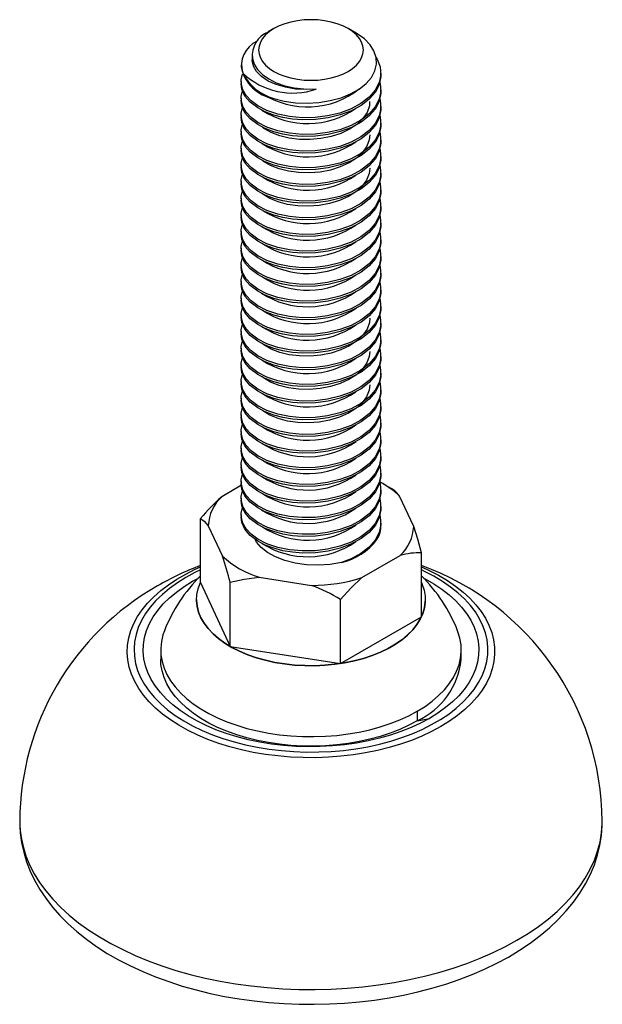
# Paper-space layout '_Изометрия' of a CAD drawing. Units: millimetres. Extents: x -25 to 25, y -13.2 to 71.2.
import ezdxf

# ---------------------------------------------------------------- set-up
doc = ezdxf.new("R2010")
doc.units = ezdxf.units.MM

psp = doc.layouts.new('_Изометрия')

# ---------------------------------------------------------------- linework, layer by layer
at = {"color": 7, "linetype": 'Continuous', "lineweight": 25}
for p, q in [((-3.182, 70.426), (-3.677, 70.141)), ((3.875, 70.026), (3.182, 70.426)), ((-5.053, 68.056), (-5.053, 67.76)), ((-6, 67.313), (-6, 67.135)), ((-6, 65.884), (-6, 65.706)), ((6, 66.42), (6, 66.599)), ((6, 64.991), (6, 65.17)), ((-6, 64.455), (-6, 64.277)), ((6, 63.562), (6, 63.741)), ((-6, 63.026), (-6, 62.848)), ((6, 62.133), (6, 62.312)), ((-6, 61.597), (-6, 61.419)), ((6, 60.704), (6, 60.883)), ((-6, 60.168), (-6, 59.99)), ((6, 59.275), (6, 59.454)), ((-6, 58.74), (-6, 58.561)), ((6, 57.846), (6, 58.025)), ((-6, 57.311), (-6, 57.132)), ((6, 56.417), (6, 56.596)), ((-6, 55.882), (-6, 55.703)), ((6, 54.989), (6, 55.167)), ((-6, 54.453), (-6, 54.274)), ((6, 53.56), (6, 53.738)), ((-6, 53.024), (-6, 52.845)), ((-6, 51.595), (-6, 51.416)), ((6, 52.131), (6, 52.309)), ((6, 50.702), (6, 50.88)), ((-6, 50.166), (-6, 49.987)), ((6, 49.273), (6, 49.451)), ((-6, 48.737), (-6, 48.558)), ((-6, 47.308), (-6, 47.129)), ((6, 47.844), (6, 48.022)), ((6, 46.415), (6, 46.593)), ((-6, 45.879), (-6, 45.7)), ((6, 44.986), (6, 45.165)), ((-6, 44.45), (-6, 44.271)), ((6, 43.557), (6, 43.736)), ((-6, 43.021), (-6, 42.842)), ((6, 42.128), (6, 42.307)), ((-6, 41.592), (-6, 41.414)), ((6, 40.699), (6, 40.878)), ((-6, 40.163), (-6, 39.985)), ((6, 39.27), (6, 39.449)), ((-6, 38.734), (-6, 38.556)), ((6, 37.841), (6, 38.02)), ((-6, 37.305), (-6, 37.127)), ((6, 36.412), (6, 36.591)), ((-6, 35.876), (-6, 35.698)), ((6, 34.983), (6, 35.162)), ((-6, 34.447), (-6, 34.269)), ((-6, 33.018), (-6, 32.84)), ((6, 33.554), (6, 33.733)), ((6, 32.125), (6, 32.304)), ((-5.968, 31.257), (-7.662, 30.279)), ((-6, 31.59), (-6, 31.411)), ((6.941, 30.952), (6.234, 31.36)), ((6, 30.696), (6, 30.875)), ((-6, 30.161), (-6, 29.982)), ((8.815, 27.73), (7.606, 30.335)), ((-6, 28.732), (-6, 28.553)), ((6, 29.267), (6, 29.446)), ((-9.481, 22.917), (-9.481, 28.412)), ((6, 27.839), (6, 28.017)), ((-8.815, 27.795), (-7.606, 25.19)), ((9.481, 19.984), (9.481, 25.479)), ((4.359, 23.339), (7.662, 25.246)), ((-9.481, 22.917), (-6.94, 17.444)), ((-6.94, 17.444), (-6.94, 22.939)), ((-4.456, 23.372), (0.056, 22.674)), ((-9.815, 21.451), (-9.815, 21.45)), ((2.54, 15.978), (2.54, 21.473)), ((9.815, 21.45), (9.815, 21.451)), ((2.54, 15.978), (9.481, 19.984)), ((-12.894, 17.147), (-12.894, 16.331)), ((-6.94, 17.444), (2.54, 15.978)), ((12.894, 16.331), (12.894, 17.147)), ((9.117, 11.884), (9.117, 11.068)), ((9.117, 11.068), (10.178, 11.272))]:
    psp.add_line(p, q, dxfattribs=at)
at = {"color": 7, "linetype": 'Continuous', "lineweight": 25, "flags": 128}
for points in [[(-3.182, 70.426), (-3.57, 70.171), (-3.897, 69.888), (-4.157, 69.584), (-4.347, 69.262), (-4.462, 68.929), (-4.5, 68.589), (-4.462, 68.25), (-4.347, 67.917), (-4.157, 67.595), (-3.897, 67.291), (-3.57, 67.008), (-3.182, 66.753), (-2.739, 66.528), (-2.25, 66.34), (-1.722, 66.189), (-1.165, 66.08), (-0.587, 66.014), (0, 65.992), (0.587, 66.014), (1.165, 66.08), (1.722, 66.189), (2.25, 66.34), (2.739, 66.528), (3.182, 66.753), (3.57, 67.008), (3.897, 67.291), (4.157, 67.595), (4.347, 67.917), (4.462, 68.25), (4.5, 68.589), (4.462, 68.929), (4.347, 69.262), (4.157, 69.584), (3.897, 69.888), (3.57, 70.171), (3.182, 70.426), (2.739, 70.65), (2.25, 70.839), (1.722, 70.989), (1.165, 71.099), (0.587, 71.165), (0, 71.187), (-0.587, 71.165), (-1.165, 71.099), (-1.722, 70.989), (-2.25, 70.839), (-2.739, 70.65), (-3.182, 70.426)], [(-3.202, 64.435), (-2.293, 64.207), (-1.325, 64.07), (-0.323, 64.031), (0.683, 64.091), (1.656, 64.248), (2.576, 64.499), (3.4, 64.831), (4.124, 65.239), (4.722, 65.712), (5.18, 66.237), (5.477, 66.79), (5.617, 67.363), (5.591, 67.941), (5.404, 68.509), (5.065, 69.041), (4.583, 69.533), (3.973, 69.968), (3.872, 70.02)], [(5.593, 67.914), (5.67, 67.808), (5.935, 67.142), (5.996, 66.458), (5.854, 65.79), (5.513, 65.14), (4.98, 64.532), (4.284, 63.998), (3.445, 63.546), (2.478, 63.184), (1.43, 62.932), (0.347, 62.798), (-0.763, 62.777), (-1.849, 62.875), (-2.858, 63.084), (-3.776, 63.396), (-4.573, 63.802), (-5.136, 64.217), (-5.562, 64.674), (-5.851, 65.168), (-5.975, 65.591), (-5.995, 66.018), (-5.871, 66.518)], [(0.451, 65.233), (-0.422, 65.192), (-1.335, 65.243), (-2.194, 65.387), (-2.978, 65.618), (-3.673, 65.929), (-4.243, 66.306), (-4.667, 66.732), (-4.941, 67.198), (-5.051, 67.687), (-5.042, 67.759)], [(-5.031, 67.87), (-4.875, 67.371), (-4.582, 66.91), (-4.16, 66.483), (-3.62, 66.103), (-2.977, 65.781), (-2.249, 65.526), (-1.458, 65.345), (-0.625, 65.244), (0.226, 65.224), (0.451, 65.233)], [(5.986, 66.42), (5.997, 66.304), (5.863, 65.635), (5.529, 64.984), (5.002, 64.374), (4.311, 63.837), (3.478, 63.382), (2.515, 63.017), (1.468, 62.761), (0.387, 62.622), (-0.723, 62.597), (-1.597, 62.663), (-2.43, 62.801), (-3.202, 63.006), (-3.931, 63.284), (-4.573, 63.624), (-5.208, 64.104), (-5.664, 64.639), (-5.932, 65.22), (-5.984, 65.706)], [(5.897, 65.807), (5.935, 65.713), (5.996, 65.029), (5.854, 64.361), (5.513, 63.711), (4.98, 63.103), (4.284, 62.569), (3.445, 62.117), (2.478, 61.755), (1.43, 61.503), (0.347, 61.369), (-0.763, 61.348), (-1.849, 61.446), (-2.858, 61.655), (-3.776, 61.967), (-4.573, 62.373), (-5.136, 62.788), (-5.562, 63.245), (-5.851, 63.74), (-5.975, 64.162), (-5.995, 64.589), (-5.871, 65.089)], [(5.897, 64.378), (5.935, 64.284), (5.996, 63.6), (5.854, 62.932), (5.513, 62.282), (4.98, 61.674), (4.284, 61.14), (3.445, 60.688), (2.478, 60.326), (1.43, 60.074), (0.347, 59.94), (-0.763, 59.919), (-1.849, 60.017), (-2.858, 60.226), (-3.776, 60.538), (-4.573, 60.944), (-5.136, 61.36), (-5.562, 61.816), (-5.851, 62.311), (-5.975, 62.733), (-5.995, 63.16), (-5.871, 63.66)], [(5.986, 64.991), (5.997, 64.875), (5.863, 64.207), (5.529, 63.555), (5.002, 62.945), (4.311, 62.408), (3.478, 61.953), (2.515, 61.588), (1.468, 61.332), (0.387, 61.193), (-0.723, 61.168), (-1.597, 61.234), (-2.43, 61.372), (-3.202, 61.577), (-3.931, 61.855), (-4.573, 62.195), (-5.208, 62.675), (-5.664, 63.21), (-5.932, 63.791), (-5.984, 64.277)], [(5.034, 64.177), (5.012, 63.79), (4.816, 63.235), (4.456, 62.7), (3.947, 62.213), (3.316, 61.793), (2.569, 61.44), (1.731, 61.169), (0.845, 60.993), (-0.067, 60.911), (-0.988, 60.925), (-1.873, 61.035), (-2.685, 61.232), (-3.419, 61.514), (-4.04, 61.868), (-4.182, 61.988)], [(5.986, 63.562), (5.997, 63.446), (5.863, 62.778), (5.529, 62.126), (5.002, 61.516), (4.311, 60.979), (3.478, 60.524), (2.515, 60.159), (1.468, 59.903), (0.387, 59.764), (-0.723, 59.74), (-1.597, 59.805), (-2.43, 59.943), (-3.202, 60.148), (-3.931, 60.426), (-4.573, 60.766), (-5.208, 61.247), (-5.664, 61.781), (-5.932, 62.362), (-5.984, 62.848)], [(5.897, 62.949), (5.935, 62.855), (5.996, 62.171), (5.854, 61.504), (5.513, 60.853), (4.98, 60.245), (4.284, 59.711), (3.445, 59.259), (2.478, 58.897), (1.43, 58.645), (0.347, 58.511), (-0.763, 58.491), (-1.849, 58.588), (-2.858, 58.797), (-3.776, 59.109), (-4.573, 59.515), (-5.136, 59.931), (-5.562, 60.387), (-5.851, 60.882), (-5.975, 61.304), (-5.995, 61.731), (-5.871, 62.231)], [(5.986, 62.133), (5.997, 62.017), (5.863, 61.349), (5.529, 60.697), (5.002, 60.087), (4.311, 59.55), (3.478, 59.095), (2.515, 58.73), (1.468, 58.474), (0.387, 58.335), (-0.723, 58.311), (-1.597, 58.376), (-2.43, 58.514), (-3.202, 58.719), (-3.931, 58.997), (-4.573, 59.337), (-5.208, 59.818), (-5.664, 60.353), (-5.932, 60.933), (-5.984, 61.419)], [(5.897, 61.52), (5.935, 61.426), (5.996, 60.743), (5.854, 60.075), (5.513, 59.424), (4.98, 58.816), (4.284, 58.282), (3.445, 57.83), (2.478, 57.468), (1.43, 57.217), (0.347, 57.082), (-0.763, 57.062), (-1.849, 57.159), (-2.858, 57.368), (-3.776, 57.68), (-4.573, 58.087), (-5.136, 58.502), (-5.562, 58.958), (-5.851, 59.453), (-5.975, 59.875), (-5.995, 60.302), (-5.871, 60.802)], [(5.037, 61.319), (5.003, 60.889), (4.793, 60.335), (4.421, 59.803), (3.902, 59.32), (3.263, 58.905), (2.507, 58.558), (1.664, 58.294), (0.776, 58.125), (-0.138, 58.051), (-1.058, 58.072), (-1.938, 58.189), (-2.745, 58.393), (-3.471, 58.681), (-4.083, 59.04), (-4.191, 59.135)], [(5.897, 60.092), (5.935, 59.997), (5.996, 59.314), (5.854, 58.646), (5.513, 57.995), (4.98, 57.387), (4.284, 56.853), (3.445, 56.401), (2.478, 56.039), (1.43, 55.788), (0.347, 55.653), (-0.763, 55.633), (-1.849, 55.73), (-2.858, 55.939), (-3.776, 56.251), (-4.573, 56.658), (-5.136, 57.073), (-5.562, 57.529), (-5.851, 58.024), (-5.975, 58.447), (-5.995, 58.873), (-5.871, 59.373)], [(5.986, 60.704), (5.997, 60.588), (5.863, 59.92), (5.529, 59.268), (5.002, 58.659), (4.311, 58.121), (3.478, 57.666), (2.515, 57.301), (1.468, 57.045), (0.387, 56.906), (-0.723, 56.882), (-1.597, 56.947), (-2.43, 57.085), (-3.202, 57.29), (-3.931, 57.568), (-4.573, 57.908), (-5.208, 58.389), (-5.664, 58.924), (-5.932, 59.504), (-5.984, 59.99)], [(5.986, 59.275), (5.997, 59.159), (5.863, 58.491), (5.529, 57.839), (5.002, 57.23), (4.311, 56.692), (3.478, 56.237), (2.515, 55.872), (1.468, 55.616), (0.387, 55.477), (-0.723, 55.453), (-1.597, 55.518), (-2.43, 55.656), (-3.202, 55.862), (-3.931, 56.139), (-4.573, 56.479), (-5.208, 56.96), (-5.664, 57.495), (-5.932, 58.075), (-5.984, 58.561)], [(5.897, 58.663), (5.935, 58.568), (5.996, 57.885), (5.854, 57.217), (5.513, 56.566), (4.98, 55.959), (4.284, 55.424), (3.445, 54.972), (2.478, 54.61), (1.43, 54.359), (0.347, 54.224), (-0.763, 54.204), (-1.849, 54.301), (-2.858, 54.51), (-3.776, 54.822), (-4.573, 55.229), (-5.136, 55.644), (-5.562, 56.1), (-5.851, 56.595), (-5.975, 57.018), (-5.995, 57.444), (-5.871, 57.944)], [(5.041, 58.461), (4.993, 57.988), (4.77, 57.434), (4.386, 56.905), (3.857, 56.427), (3.208, 56.018), (2.444, 55.677), (1.596, 55.42), (0.706, 55.258), (-0.21, 55.191), (-1.128, 55.22), (-2.003, 55.344), (-2.804, 55.555), (-3.523, 55.848), (-4.124, 56.212), (-4.203, 56.283)], [(5.986, 57.846), (5.997, 57.73), (5.863, 57.062), (5.529, 56.411), (5.002, 55.801), (4.311, 55.263), (3.478, 54.808), (2.515, 54.443), (1.468, 54.187), (0.387, 54.048), (-0.723, 54.024), (-1.597, 54.089), (-2.43, 54.227), (-3.202, 54.433), (-3.931, 54.711), (-4.573, 55.05), (-5.208, 55.531), (-5.664, 56.066), (-5.932, 56.646), (-5.984, 57.132)], [(5.897, 57.234), (5.935, 57.139), (5.996, 56.456), (5.854, 55.788), (5.513, 55.137), (4.98, 54.53), (4.284, 53.995), (3.445, 53.543), (2.478, 53.181), (1.43, 52.93), (0.347, 52.795), (-0.763, 52.775), (-1.849, 52.872), (-2.858, 53.081), (-3.776, 53.393), (-4.573, 53.8), (-5.136, 54.215), (-5.562, 54.671), (-5.851, 55.166), (-5.975, 55.589), (-5.995, 56.015), (-5.871, 56.515)], [(5.897, 55.805), (5.935, 55.71), (5.996, 55.027), (5.854, 54.359), (5.513, 53.708), (4.98, 53.101), (4.284, 52.566), (3.445, 52.114), (2.478, 51.752), (1.43, 51.501), (0.347, 51.366), (-0.763, 51.346), (-1.849, 51.443), (-2.858, 51.652), (-3.776, 51.964), (-4.573, 52.371), (-5.136, 52.786), (-5.562, 53.242), (-5.851, 53.737), (-5.975, 54.16), (-5.995, 54.586), (-5.871, 55.086)], [(5.986, 56.417), (5.997, 56.302), (5.863, 55.633), (5.529, 54.982), (5.002, 54.372), (4.311, 53.834), (3.478, 53.379), (2.515, 53.014), (1.468, 52.758), (0.387, 52.619), (-0.723, 52.595), (-1.597, 52.66), (-2.43, 52.798), (-3.202, 53.004), (-3.931, 53.282), (-4.573, 53.621), (-5.208, 54.102), (-5.664, 54.637), (-5.932, 55.217), (-5.984, 55.704)], [(5.986, 54.988), (5.997, 54.873), (5.863, 54.204), (5.529, 53.553), (5.002, 52.943), (4.311, 52.405), (3.478, 51.95), (2.515, 51.585), (1.468, 51.329), (0.387, 51.19), (-0.723, 51.166), (-1.597, 51.231), (-2.43, 51.37), (-3.202, 51.575), (-3.931, 51.853), (-4.573, 52.192), (-5.208, 52.673), (-5.664, 53.208), (-5.932, 53.788), (-5.984, 54.275)], [(5.897, 54.376), (5.935, 54.281), (5.996, 53.598), (5.854, 52.93), (5.513, 52.279), (4.98, 51.672), (4.284, 51.137), (3.445, 50.685), (2.478, 50.324), (1.43, 50.072), (0.347, 49.937), (-0.763, 49.917), (-1.849, 50.015), (-2.858, 50.223), (-3.776, 50.535), (-4.573, 50.942), (-5.136, 51.357), (-5.562, 51.813), (-5.851, 52.308), (-5.975, 52.731), (-5.995, 53.157), (-5.871, 53.657)], [(5.986, 53.559), (5.997, 53.444), (5.863, 52.775), (5.529, 52.124), (5.002, 51.514), (4.311, 50.976), (3.478, 50.521), (2.515, 50.156), (1.468, 49.9), (0.387, 49.761), (-0.723, 49.737), (-1.597, 49.802), (-2.43, 49.941), (-3.202, 50.146), (-3.931, 50.424), (-4.573, 50.763), (-5.208, 51.244), (-5.664, 51.779), (-5.932, 52.359), (-5.984, 52.846)], [(5.897, 52.947), (5.935, 52.852), (5.996, 52.169), (5.854, 51.501), (5.513, 50.851), (4.98, 50.243), (4.284, 49.708), (3.445, 49.256), (2.478, 48.895), (1.43, 48.643), (0.347, 48.508), (-0.763, 48.488), (-1.849, 48.586), (-2.858, 48.794), (-3.776, 49.106), (-4.573, 49.513), (-5.136, 49.928), (-5.562, 50.384), (-5.851, 50.879), (-5.975, 51.302), (-5.995, 51.728), (-5.871, 52.228)], [(5.897, 51.518), (5.935, 51.423), (5.996, 50.74), (5.854, 50.072), (5.513, 49.422), (4.98, 48.814), (4.284, 48.279), (3.445, 47.827), (2.478, 47.466), (1.43, 47.214), (0.347, 47.079), (-0.763, 47.059), (-1.849, 47.157), (-2.858, 47.365), (-3.776, 47.677), (-4.573, 48.084), (-5.136, 48.499), (-5.562, 48.955), (-5.851, 49.45), (-5.975, 49.873), (-5.995, 50.3), (-5.871, 50.799)], [(5.986, 52.13), (5.997, 52.015), (5.863, 51.346), (5.529, 50.695), (5.002, 50.085), (4.311, 49.547), (3.478, 49.092), (2.515, 48.727), (1.468, 48.471), (0.387, 48.332), (-0.723, 48.308), (-1.597, 48.373), (-2.43, 48.512), (-3.202, 48.717), (-3.931, 48.995), (-4.573, 49.334), (-5.208, 49.815), (-5.664, 50.35), (-5.932, 50.93), (-5.984, 51.417)], [(5.986, 50.701), (5.997, 50.586), (5.863, 49.917), (5.529, 49.266), (5.002, 48.656), (4.311, 48.118), (3.478, 47.663), (2.515, 47.298), (1.468, 47.042), (0.387, 46.903), (-0.723, 46.879), (-1.597, 46.944), (-2.43, 47.083), (-3.202, 47.288), (-3.931, 47.566), (-4.573, 47.905), (-5.208, 48.386), (-5.664, 48.921), (-5.932, 49.501), (-5.984, 49.988)], [(5.897, 50.089), (5.935, 49.994), (5.996, 49.311), (5.854, 48.643), (5.513, 47.993), (4.98, 47.385), (4.284, 46.85), (3.445, 46.398), (2.478, 46.037), (1.43, 45.785), (0.347, 45.65), (-0.763, 45.63), (-1.849, 45.728), (-2.858, 45.936), (-3.776, 46.248), (-4.573, 46.655), (-5.136, 47.07), (-5.562, 47.527), (-5.851, 48.021), (-5.975, 48.444), (-5.995, 48.871), (-5.871, 49.37)], [(5.986, 49.272), (5.997, 49.157), (5.863, 48.488), (5.529, 47.837), (5.002, 47.227), (4.311, 46.689), (3.478, 46.235), (2.515, 45.869), (1.468, 45.613), (0.387, 45.474), (-0.723, 45.45), (-1.597, 45.516), (-2.43, 45.654), (-3.202, 45.859), (-3.931, 46.137), (-4.573, 46.476), (-5.208, 46.957), (-5.664, 47.492), (-5.932, 48.072), (-5.984, 48.559)], [(5.897, 48.66), (5.935, 48.565), (5.996, 47.882), (5.854, 47.214), (5.513, 46.564), (4.98, 45.956), (4.284, 45.421), (3.445, 44.969), (2.478, 44.608), (1.43, 44.356), (0.347, 44.221), (-0.763, 44.201), (-1.849, 44.299), (-2.858, 44.507), (-3.776, 44.819), (-4.573, 45.226), (-5.136, 45.641), (-5.562, 46.098), (-5.851, 46.592), (-5.975, 47.015), (-5.995, 47.442), (-5.871, 47.941)], [(5.986, 47.843), (5.997, 47.728), (5.863, 47.059), (5.529, 46.408), (5.002, 45.798), (4.311, 45.26), (3.478, 44.806), (2.515, 44.44), (1.468, 44.184), (0.387, 44.046), (-0.723, 44.021), (-1.597, 44.087), (-2.43, 44.225), (-3.202, 44.43), (-3.931, 44.708), (-4.573, 45.047), (-5.208, 45.528), (-5.664, 46.063), (-5.932, 46.644), (-5.984, 47.13)], [(5.897, 47.231), (5.935, 47.136), (5.996, 46.453), (5.854, 45.785), (5.513, 45.135), (4.98, 44.527), (4.284, 43.992), (3.445, 43.54), (2.478, 43.179), (1.43, 42.927), (0.347, 42.792), (-0.763, 42.772), (-1.849, 42.87), (-2.858, 43.078), (-3.776, 43.39), (-4.573, 43.797), (-5.136, 44.212), (-5.562, 44.669), (-5.851, 45.163), (-5.975, 45.586), (-5.995, 46.013), (-5.871, 46.512)], [(5.897, 45.802), (5.935, 45.707), (5.996, 45.024), (5.854, 44.356), (5.513, 43.706), (4.98, 43.098), (4.284, 42.563), (3.445, 42.111), (2.478, 41.75), (1.43, 41.498), (0.347, 41.363), (-0.763, 41.343), (-1.849, 41.441), (-2.858, 41.649), (-3.776, 41.961), (-4.573, 42.368), (-5.136, 42.783), (-5.562, 43.24), (-5.851, 43.734), (-5.975, 44.157), (-5.995, 44.584), (-5.871, 45.083)], [(5.986, 46.414), (5.997, 46.299), (5.863, 45.63), (5.529, 44.979), (5.002, 44.369), (4.311, 43.831), (3.478, 43.377), (2.515, 43.011), (1.468, 42.755), (0.387, 42.617), (-0.723, 42.592), (-1.597, 42.658), (-2.43, 42.796), (-3.202, 43.001), (-3.931, 43.279), (-4.573, 43.618), (-5.208, 44.099), (-5.664, 44.634), (-5.932, 45.215), (-5.984, 45.701)], [(5.035, 45.601), (5.012, 45.212), (4.815, 44.657), (4.455, 44.123), (3.946, 43.636), (3.315, 43.216), (2.567, 42.863), (1.729, 42.592), (0.843, 42.416), (-0.069, 42.335), (-0.99, 42.349), (-1.875, 42.459), (-2.687, 42.657), (-3.42, 42.938), (-4.042, 43.292), (-4.182, 43.412)], [(5.986, 44.985), (5.997, 44.87), (5.863, 44.201), (5.529, 43.55), (5.002, 42.94), (4.311, 42.402), (3.478, 41.948), (2.515, 41.582), (1.468, 41.326), (0.387, 41.188), (-0.723, 41.163), (-1.597, 41.229), (-2.43, 41.367), (-3.202, 41.572), (-3.931, 41.85), (-4.573, 42.189), (-5.208, 42.67), (-5.664, 43.205), (-5.932, 43.786), (-5.984, 44.272)], [(5.897, 44.373), (5.935, 44.278), (5.996, 43.595), (5.854, 42.927), (5.513, 42.277), (4.98, 41.669), (4.284, 41.134), (3.445, 40.683), (2.478, 40.321), (1.43, 40.069), (0.347, 39.934), (-0.763, 39.914), (-1.849, 40.012), (-2.858, 40.221), (-3.776, 40.533), (-4.573, 40.939), (-5.136, 41.354), (-5.562, 41.811), (-5.851, 42.305), (-5.975, 42.728), (-5.995, 43.155), (-5.871, 43.654)], [(5.986, 43.556), (5.997, 43.441), (5.863, 42.772), (5.529, 42.121), (5.002, 41.511), (4.311, 40.973), (3.478, 40.519), (2.515, 40.153), (1.468, 39.898), (0.387, 39.759), (-0.723, 39.734), (-1.597, 39.8), (-2.43, 39.938), (-3.202, 40.143), (-3.931, 40.421), (-4.573, 40.761), (-5.208, 41.241), (-5.664, 41.776), (-5.932, 42.357), (-5.984, 42.843)], [(5.897, 42.944), (5.935, 42.85), (5.996, 42.166), (5.854, 41.498), (5.513, 40.848), (4.98, 40.24), (4.284, 39.705), (3.445, 39.254), (2.478, 38.892), (1.43, 38.64), (0.347, 38.505), (-0.763, 38.485), (-1.849, 38.583), (-2.858, 38.792), (-3.776, 39.104), (-4.573, 39.51), (-5.136, 39.925), (-5.562, 40.382), (-5.851, 40.876), (-5.975, 41.299), (-5.995, 41.726), (-5.871, 42.226)], [(5.037, 42.743), (5.003, 42.311), (4.793, 41.757), (4.42, 41.225), (3.901, 40.743), (3.261, 40.328), (2.505, 39.981), (1.662, 39.717), (0.774, 39.549), (-0.14, 39.475), (-1.06, 39.496), (-1.94, 39.613), (-2.746, 39.818), (-3.473, 40.105), (-4.084, 40.464), (-4.192, 40.559)], [(5.897, 41.515), (5.935, 41.421), (5.996, 40.737), (5.854, 40.069), (5.513, 39.419), (4.98, 38.811), (4.284, 38.276), (3.445, 37.825), (2.478, 37.463), (1.43, 37.211), (0.347, 37.077), (-0.763, 37.056), (-1.849, 37.154), (-2.858, 37.363), (-3.776, 37.675), (-4.573, 38.081), (-5.136, 38.496), (-5.562, 38.953), (-5.851, 39.447), (-5.975, 39.87), (-5.995, 40.297), (-5.871, 40.797)], [(5.986, 42.127), (5.997, 42.012), (5.863, 41.343), (5.529, 40.692), (5.002, 40.082), (4.311, 39.544), (3.478, 39.09), (2.515, 38.725), (1.468, 38.469), (0.387, 38.33), (-0.723, 38.305), (-1.597, 38.371), (-2.43, 38.509), (-3.202, 38.714), (-3.931, 38.992), (-4.573, 39.332), (-5.208, 39.812), (-5.664, 40.347), (-5.932, 40.928), (-5.984, 41.414)], [(5.986, 40.699), (5.997, 40.583), (5.863, 39.914), (5.529, 39.263), (5.002, 38.653), (4.311, 38.116), (3.478, 37.661), (2.515, 37.296), (1.468, 37.04), (0.387, 36.901), (-0.723, 36.876), (-1.597, 36.942), (-2.43, 37.08), (-3.202, 37.285), (-3.931, 37.563), (-4.573, 37.903), (-5.208, 38.383), (-5.664, 38.918), (-5.932, 39.499), (-5.984, 39.985)], [(5.897, 40.086), (5.935, 39.992), (5.996, 39.308), (5.854, 38.64), (5.513, 37.99), (4.98, 37.382), (4.284, 36.848), (3.445, 36.396), (2.478, 36.034), (1.43, 35.782), (0.347, 35.648), (-0.763, 35.627), (-1.849, 35.725), (-2.858, 35.934), (-3.776, 36.246), (-4.573, 36.652), (-5.136, 37.067), (-5.562, 37.524), (-5.851, 38.018), (-5.975, 38.441), (-5.995, 38.868), (-5.871, 39.368)], [(5.041, 39.885), (4.992, 39.41), (4.77, 38.857), (4.385, 38.328), (3.856, 37.85), (3.207, 37.441), (2.443, 37.1), (1.594, 36.843), (0.704, 36.682), (-0.212, 36.615), (-1.13, 36.644), (-2.005, 36.768), (-2.806, 36.979), (-3.524, 37.273), (-4.126, 37.637), (-4.203, 37.707)], [(5.986, 39.27), (5.997, 39.154), (5.863, 38.485), (5.529, 37.834), (5.002, 37.224), (4.311, 36.687), (3.478, 36.232), (2.515, 35.867), (1.468, 35.611), (0.387, 35.472), (-0.723, 35.447), (-1.597, 35.513), (-2.43, 35.651), (-3.202, 35.856), (-3.931, 36.134), (-4.573, 36.474), (-5.208, 36.954), (-5.664, 37.489), (-5.932, 38.07), (-5.984, 38.556)], [(5.897, 38.657), (5.935, 38.563), (5.996, 37.879), (5.854, 37.211), (5.513, 36.561), (4.98, 35.953), (4.284, 35.419), (3.445, 34.967), (2.478, 34.605), (1.43, 34.353), (0.347, 34.219), (-0.763, 34.198), (-1.849, 34.296), (-2.858, 34.505), (-3.776, 34.817), (-4.573, 35.223), (-5.136, 35.638), (-5.562, 36.095), (-5.851, 36.59), (-5.975, 37.012), (-5.995, 37.439), (-5.871, 37.939)], [(5.897, 37.228), (5.935, 37.134), (5.996, 36.45), (5.854, 35.782), (5.513, 35.132), (4.98, 34.524), (4.284, 33.99), (3.445, 33.538), (2.478, 33.176), (1.43, 32.924), (0.347, 32.79), (-0.763, 32.769), (-1.849, 32.867), (-2.858, 33.076), (-3.776, 33.388), (-4.573, 33.794), (-5.136, 34.21), (-5.562, 34.666), (-5.851, 35.161), (-5.975, 35.583), (-5.995, 36.01), (-5.871, 36.51)], [(5.986, 37.841), (5.997, 37.725), (5.863, 37.057), (5.529, 36.405), (5.002, 35.795), (4.311, 35.258), (3.478, 34.803), (2.515, 34.438), (1.468, 34.182), (0.387, 34.043), (-0.723, 34.018), (-1.597, 34.084), (-2.43, 34.222), (-3.202, 34.427), (-3.931, 34.705), (-4.573, 35.045), (-5.208, 35.525), (-5.664, 36.06), (-5.932, 36.641), (-5.984, 37.127)], [(5.986, 36.412), (5.997, 36.296), (5.863, 35.628), (5.529, 34.976), (5.002, 34.366), (4.311, 33.829), (3.478, 33.374), (2.515, 33.009), (1.468, 32.753), (0.387, 32.614), (-0.723, 32.59), (-1.597, 32.655), (-2.43, 32.793), (-3.202, 32.998), (-3.931, 33.276), (-4.573, 33.616), (-5.208, 34.097), (-5.664, 34.631), (-5.932, 35.212), (-5.984, 35.698)], [(5.897, 35.799), (5.935, 35.705), (5.996, 35.022), (5.854, 34.354), (5.513, 33.703), (4.98, 33.095), (4.284, 32.561), (3.445, 32.109), (2.478, 31.747), (1.43, 31.495), (0.347, 31.361), (-0.763, 31.341), (-1.849, 31.438), (-2.858, 31.647), (-3.776, 31.959), (-4.573, 32.365), (-5.136, 32.781), (-5.562, 33.237), (-5.851, 33.732), (-5.975, 34.154), (-5.995, 34.581), (-5.871, 35.081)], [(5.986, 34.983), (5.997, 34.867), (5.863, 34.199), (5.529, 33.547), (5.002, 32.937), (4.311, 32.4), (3.478, 31.945), (2.515, 31.58), (1.468, 31.324), (0.387, 31.185), (-0.723, 31.161), (-1.597, 31.226), (-2.43, 31.364), (-3.202, 31.569), (-3.931, 31.847), (-4.573, 32.187), (-5.208, 32.668), (-5.664, 33.203), (-5.932, 33.783), (-5.984, 34.269)], [(5.897, 34.37), (5.935, 34.276), (5.996, 33.593), (5.854, 32.925), (5.513, 32.274), (4.98, 31.666), (4.284, 31.132), (3.445, 30.68), (2.478, 30.318), (1.43, 30.067), (0.347, 29.932), (-0.763, 29.912), (-1.849, 30.009), (-2.858, 30.218), (-3.776, 30.53), (-4.573, 30.937), (-5.136, 31.352), (-5.562, 31.808), (-5.851, 32.303), (-5.975, 32.725), (-5.995, 33.152), (-5.871, 33.652)], [(5.897, 32.942), (5.935, 32.847), (5.996, 32.164), (5.854, 31.496), (5.513, 30.845), (4.98, 30.237), (4.284, 29.703), (3.445, 29.251), (2.478, 28.889), (1.43, 28.638), (0.347, 28.503), (-0.763, 28.483), (-1.849, 28.58), (-2.858, 28.789), (-3.776, 29.101), (-4.573, 29.508), (-5.136, 29.923), (-5.562, 30.379), (-5.851, 30.874), (-5.975, 31.297), (-5.995, 31.723), (-5.871, 32.223)], [(5.986, 33.554), (5.997, 33.438), (5.863, 32.77), (5.529, 32.118), (5.002, 31.509), (4.311, 30.971), (3.478, 30.516), (2.515, 30.151), (1.468, 29.895), (0.387, 29.756), (-0.723, 29.732), (-1.597, 29.797), (-2.43, 29.935), (-3.202, 30.14), (-3.931, 30.418), (-4.573, 30.758), (-5.208, 31.239), (-5.664, 31.774), (-5.932, 32.354), (-5.984, 32.84)], [(5.986, 32.125), (5.997, 32.009), (5.863, 31.341), (5.529, 30.689), (5.002, 30.08), (4.311, 29.542), (3.478, 29.087), (2.515, 28.722), (1.468, 28.466), (0.387, 28.327), (-0.723, 28.303), (-1.597, 28.368), (-2.43, 28.506), (-3.202, 28.712), (-3.931, 28.989), (-4.573, 29.329), (-5.208, 29.81), (-5.664, 30.345), (-5.932, 30.925), (-5.984, 31.411)], [(5.894, 31.52), (5.935, 31.418), (5.996, 30.735), (5.854, 30.067), (5.513, 29.416), (4.98, 28.809), (4.284, 28.274), (3.445, 27.822), (2.478, 27.46), (1.43, 27.209), (0.347, 27.074), (-0.763, 27.054), (-1.849, 27.151), (-2.858, 27.36), (-3.776, 27.672), (-4.573, 28.079), (-5.136, 28.494), (-5.562, 28.95), (-5.851, 29.445), (-5.975, 29.868), (-5.995, 30.294), (-5.871, 30.794)], [(5.986, 30.696), (5.997, 30.58), (5.863, 29.912), (5.529, 29.261), (5.002, 28.651), (4.311, 28.113), (3.478, 27.658), (2.515, 27.293), (1.468, 27.037), (0.387, 26.898), (-0.723, 26.874), (-1.597, 26.939), (-2.43, 27.077), (-3.202, 27.283), (-3.931, 27.561), (-4.573, 27.9), (-5.208, 28.381), (-5.664, 28.916), (-5.932, 29.496), (-5.984, 29.982)], [(5.897, 30.084), (5.935, 29.989), (5.996, 29.306), (5.854, 28.638), (5.513, 27.987), (4.98, 27.38), (4.284, 26.845), (3.445, 26.393), (2.478, 26.031), (1.43, 25.78), (0.347, 25.645), (-0.763, 25.625), (-1.849, 25.722), (-2.858, 25.931), (-3.776, 26.243), (-4.573, 26.65), (-5.136, 27.065), (-5.562, 27.521), (-5.851, 28.016), (-5.975, 28.439), (-5.995, 28.865), (-5.871, 29.365)], [(5.986, 29.267), (5.997, 29.152), (5.863, 28.483), (5.529, 27.832), (5.002, 27.222), (4.311, 26.684), (3.478, 26.229), (2.515, 25.864), (1.468, 25.608), (0.387, 25.469), (-0.723, 25.445), (-1.597, 25.51), (-2.43, 25.649), (-3.202, 25.854), (-3.931, 26.132), (-4.573, 26.471), (-5.208, 26.952), (-5.664, 27.487), (-5.932, 28.067), (-5.984, 28.554)], [(-9.481, 28.412), (-9.156, 28.173), (-8.815, 27.795)], [(5.897, 28.655), (5.935, 28.56), (5.996, 27.877), (5.854, 27.209), (5.513, 26.558), (4.98, 25.951), (4.284, 25.416), (3.445, 24.964), (2.605, 24.642)], [(9.481, 25.479), (9.156, 26.639), (8.815, 27.73)], [(2.605, 24.642), (1.636, 24.479), (0.633, 24.413), (-0.376, 24.449), (-1.359, 24.587), (-2.237, 24.809), (-3.038, 25.114), (-3.721, 25.489), (-4.281, 25.927), (-4.687, 26.396), (-4.824, 26.661)], [(10.178, 11.272), (9.408, 10.859), (8.588, 10.479), (7.721, 10.135), (6.814, 9.828), (5.87, 9.56), (4.896, 9.333), (3.894, 9.148), (2.873, 9.005), (1.835, 8.906), (0.788, 8.85), (-0.263, 8.839), (-1.313, 8.873), (-2.355, 8.95), (-3.386, 9.071), (-4.398, 9.235), (-5.387, 9.442), (-6.347, 9.689), (-7.273, 9.977), (-8.16, 10.302), (-9.004, 10.664), (-9.799, 11.061), (-10.543, 11.49), (-11.23, 11.95), (-11.857, 12.437), (-12.421, 12.949), (-12.919, 13.484), (-13.348, 14.038), (-13.705, 14.609), (-13.99, 15.193), (-14.2, 15.788), (-14.334, 16.39), (-14.391, 16.996), (-14.372, 17.602), (-14.276, 18.207), (-14.104, 18.806), (-13.857, 19.396), (-13.536, 19.973), (-13.142, 20.536), (-12.679, 21.081), (-12.147, 21.605), (-11.551, 22.105), (-10.894, 22.578), (-10.178, 23.023), (-9.668, 23.303)], [(9.481, 22.917), (9.551, 22.755), (9.714, 22.263), (9.8, 21.764), (9.81, 21.263), (9.742, 20.763), (9.599, 20.268), (9.38, 19.783), (9.089, 19.311), (8.725, 18.856), (8.294, 18.421), (7.798, 18.01), (7.24, 17.625), (6.626, 17.271), (5.961, 16.949), (5.248, 16.662), (4.495, 16.413), (3.706, 16.204), (2.888, 16.035), (2.048, 15.909), (1.191, 15.826), (0.326, 15.788), (-0.543, 15.793), (-1.407, 15.843), (-2.26, 15.937), (-3.095, 16.074), (-3.906, 16.252), (-4.686, 16.472), (-5.43, 16.731), (-6.132, 17.026), (-6.785, 17.356), (-7.385, 17.719), (-7.928, 18.11), (-8.408, 18.528), (-8.823, 18.968), (-9.168, 19.428), (-9.442, 19.903), (-9.642, 20.391), (-9.766, 20.887), (-9.814, 21.388), (-9.786, 21.889), (-9.68, 22.386), (-9.499, 22.877), (-9.481, 22.917)], [(-6.94, 22.939), (-5.729, 23.212), (-4.456, 23.372)], [(2.54, 21.473), (3.427, 22.445), (4.359, 23.339)], [(9.668, 23.303), (9.799, 23.234), (10.543, 22.804), (11.23, 22.345), (11.857, 21.858), (12.421, 21.346), (12.919, 20.811), (13.348, 20.257), (13.705, 19.686), (13.99, 19.102), (14.2, 18.507), (14.334, 17.905), (14.391, 17.299), (14.372, 16.692), (14.276, 16.088), (14.104, 15.489), (13.857, 14.899), (13.536, 14.321), (13.142, 13.758), (12.679, 13.214), (12.147, 12.69), (11.551, 12.19), (10.894, 11.716), (10.178, 11.272)], [(-9.815, 21.45), (-9.814, 21.387), (-9.766, 20.887), (-9.642, 20.391), (-9.442, 19.903), (-9.168, 19.427), (-8.823, 18.967), (-8.408, 18.527), (-7.928, 18.109), (-7.385, 17.718), (-6.785, 17.356), (-6.132, 17.025), (-5.43, 16.73), (-4.686, 16.471), (-3.906, 16.252), (-3.095, 16.073), (-2.26, 15.936), (-1.407, 15.842), (-0.543, 15.792), (0.326, 15.787), (1.191, 15.826), (2.048, 15.908), (2.888, 16.035), (3.706, 16.203), (4.495, 16.413), (5.248, 16.662), (5.961, 16.948), (6.626, 17.27), (7.24, 17.624), (7.798, 18.009), (8.294, 18.42), (8.725, 18.855), (9.089, 19.31), (9.38, 19.783), (9.599, 20.268), (9.742, 20.762), (9.81, 21.262), (9.815, 21.45)], [(-12.58, 18.78), (-12.703, 18.424), (-12.835, 17.859), (-12.891, 17.29), (-12.873, 16.72), (-12.778, 16.152), (-12.609, 15.59), (-12.365, 15.038), (-12.049, 14.498), (-11.662, 13.973), (-11.207, 13.467), (-10.686, 12.982), (-10.103, 12.522), (-9.46, 12.09), (-8.761, 11.686), (-8.012, 11.315), (-7.215, 10.978), (-6.375, 10.678), (-5.499, 10.415), (-4.59, 10.192), (-3.654, 10.009), (-2.697, 9.869), (-1.724, 9.771), (-0.741, 9.716), (0.247, 9.705), (1.233, 9.738), (2.212, 9.814), (3.178, 9.934), (4.125, 10.095), (5.048, 10.298), (5.942, 10.541), (6.8, 10.823), (7.619, 11.142), (8.393, 11.497), (9.117, 11.884)], [(9.117, 11.884), (9.788, 12.302), (10.402, 12.749), (10.955, 13.222), (11.443, 13.717), (11.865, 14.233), (12.216, 14.766), (12.496, 15.313), (12.703, 15.87), (12.835, 16.436), (12.891, 17.005), (12.873, 17.575), (12.778, 18.142), (12.609, 18.704), (12.58, 18.78)], [(9.117, 11.068), (8.393, 10.68), (7.619, 10.326), (6.8, 10.007), (5.942, 9.725), (5.048, 9.482), (4.125, 9.279), (3.178, 9.117), (2.212, 8.998), (1.233, 8.922), (0.247, 8.889), (-0.741, 8.9), (-1.724, 8.954), (-2.697, 9.052), (-3.654, 9.193), (-4.59, 9.375), (-5.499, 9.598), (-6.375, 9.861), (-7.215, 10.162), (-8.012, 10.499), (-8.761, 10.87), (-9.46, 11.273), (-10.103, 11.706), (-10.686, 12.166), (-11.207, 12.65), (-11.662, 13.156), (-12.049, 13.681), (-12.365, 14.221), (-12.609, 14.774), (-12.778, 15.336), (-12.873, 15.903), (-12.894, 16.331)], [(-24.994, 2.468), (-24.999, 2.282), (-24.951, 1.447), (-24.837, 0.617), (-24.656, -0.206), (-24.408, -1.02), (-24.095, -1.824), (-23.717, -2.617), (-23.273, -3.395), (-22.763, -4.159), (-22.189, -4.905), (-21.552, -5.631), (-20.852, -6.335), (-20.092, -7.014), (-19.275, -7.666), (-18.403, -8.288), (-17.48, -8.879), (-16.508, -9.436), (-15.493, -9.958), (-14.436, -10.445), (-13.341, -10.894), (-12.211, -11.306), (-11.051, -11.68), (-9.862, -12.015), (-8.648, -12.311), (-7.412, -12.566), (-6.157, -12.782), (-4.887, -12.957), (-3.605, -13.092), (-2.313, -13.185), (-1.016, -13.238), (0.283, -13.25), (1.582, -13.22), (2.877, -13.15), (4.165, -13.038), (5.442, -12.886), (6.705, -12.693), (7.951, -12.46), (9.178, -12.187), (10.381, -11.874), (11.558, -11.523), (12.706, -11.132), (13.821, -10.703), (14.902, -10.237), (15.944, -9.733), (16.944, -9.193), (17.901, -8.617), (18.809, -8.007), (19.667, -7.363), (20.47, -6.687), (21.215, -5.981), (21.899, -5.247), (22.519, -4.489), (23.072, -3.709), (23.557, -2.911), (23.972, -2.099), (24.317, -1.275), (24.591, -0.443), (24.794, 0.394), (24.928, 1.234), (24.993, 2.074), (24.992, 2.462)]]:
    psp.add_lwpolyline(points, dxfattribs=at)
at = {"color": 8, "linetype": 'Continuous', "lineweight": 25, "flags": 128}
for points in [[(11.146, 10.563), (10.351, 10.135), (9.506, 9.739), (8.616, 9.378), (7.684, 9.053), (6.717, 8.766), (5.717, 8.518), (4.69, 8.31), (3.64, 8.144), (2.573, 8.02), (1.494, 7.939), (0.408, 7.901), (-0.68, 7.907), (-1.765, 7.955), (-2.841, 8.047), (-3.904, 8.182), (-4.949, 8.358), (-5.969, 8.576), (-6.962, 8.834), (-7.921, 9.13), (-8.842, 9.465), (-9.722, 9.835), (-10.554, 10.239), (-11.337, 10.675), (-12.066, 11.142), (-12.737, 11.637), (-13.347, 12.157), (-13.894, 12.7), (-14.375, 13.263), (-14.787, 13.845), (-15.128, 14.441), (-15.398, 15.05), (-15.594, 15.668), (-15.716, 16.292), (-15.763, 16.92), (-15.735, 17.548), (-15.631, 18.173), (-15.454, 18.793), (-15.202, 19.404), (-14.879, 20.004), (-14.484, 20.589), (-14.02, 21.157), (-13.49, 21.706), (-12.895, 22.232), (-12.239, 22.733), (-11.524, 23.207), (-10.755, 23.651), (-9.934, 24.063), (-9.481, 24.268)], [(-10.739, 23.347), (-11.47, 22.894), (-12.143, 22.413), (-12.756, 21.905), (-13.306, 21.374), (-13.789, 20.821), (-14.204, 20.251), (-14.547, 19.665), (-14.819, 19.066), (-15.016, 18.458), (-15.139, 17.843), (-15.186, 17.225), (-15.158, 16.606), (-15.054, 15.99), (-14.875, 15.38), (-14.622, 14.779), (-14.296, 14.189), (-13.899, 13.614), (-13.433, 13.057), (-12.9, 12.52), (-12.302, 12.007), (-11.643, 11.518), (-10.927, 11.058), (-10.155, 10.629), (-9.334, 10.231), (-8.465, 9.868), (-7.555, 9.542), (-6.607, 9.253), (-5.626, 9.004), (-4.616, 8.795), (-3.584, 8.628), (-2.534, 8.503), (-1.472, 8.421), (-0.402, 8.383), (0.67, 8.389), (1.738, 8.438), (2.798, 8.53), (3.844, 8.666), (4.871, 8.843), (5.874, 9.062), (6.847, 9.322), (7.786, 9.62), (8.686, 9.956), (9.544, 10.327), (10.353, 10.733), (11.111, 11.171), (11.814, 11.638), (12.457, 12.133), (13.039, 12.653), (13.556, 13.195), (14.005, 13.757), (14.385, 14.335), (14.692, 14.928), (14.927, 15.532), (15.087, 16.144), (15.172, 16.761), (15.182, 17.379), (15.115, 17.997), (14.974, 18.61), (14.758, 19.217), (14.468, 19.812), (14.107, 20.395), (13.675, 20.961), (13.175, 21.509), (12.609, 22.034), (11.98, 22.536), (11.292, 23.01), (10.548, 23.455), (9.751, 23.869), (9.481, 23.996)], [(-9.481, 23.996), (-9.955, 23.769), (-10.739, 23.347)], [(9.481, 24.268), (10.144, 23.963), (10.952, 23.543), (11.708, 23.091), (12.409, 22.61), (13.05, 22.103), (13.629, 21.571), (14.143, 21.017), (14.589, 20.444), (14.966, 19.855), (15.272, 19.252), (15.505, 18.638), (15.664, 18.017), (15.749, 17.391), (15.758, 16.763), (15.692, 16.135), (15.552, 15.513), (15.337, 14.897), (15.05, 14.291), (14.69, 13.698), (14.261, 13.121), (13.763, 12.562), (13.2, 12.024), (12.575, 11.51), (11.889, 11.023), (11.146, 10.563)], [(-25, 2.45), (-24.979, 1.853), (-24.884, 1.06), (-24.713, 0.271), (-24.468, -0.512), (-24.148, -1.286), (-23.755, -2.048), (-23.29, -2.797), (-22.754, -3.529), (-22.149, -4.244), (-21.476, -4.938), (-20.739, -5.61), (-19.938, -6.257), (-19.077, -6.878), (-18.158, -7.47), (-17.184, -8.033), (-16.157, -8.563), (-15.082, -9.06), (-13.961, -9.523), (-12.797, -9.948), (-11.595, -10.337), (-10.357, -10.686), (-9.088, -10.995), (-7.791, -11.264), (-6.47, -11.491), (-5.13, -11.675), (-3.775, -11.817), (-2.408, -11.915), (-1.033, -11.97), (0.344, -11.981), (1.721, -11.948), (3.092, -11.872), (4.454, -11.752), (5.803, -11.588), (7.133, -11.383), (8.443, -11.135), (9.726, -10.846), (10.98, -10.516), (12.201, -10.147), (13.384, -9.74), (14.527, -9.296), (15.626, -8.816), (16.677, -8.302), (17.678, -7.755), (18.625, -7.178), (19.515, -6.571), (20.346, -5.937), (21.116, -5.277), (21.821, -4.594), (22.46, -3.889), (23.031, -3.165), (23.531, -2.424), (23.961, -1.668), (24.317, -0.9), (24.6, -0.122), (24.808, 0.664), (24.941, 1.456), (24.998, 2.251), (25, 2.45)]]:
    psp.add_lwpolyline(points, dxfattribs=at)
at = {"color": 7, "linetype": 'Continuous', "lineweight": 25}
for centre, radius, start, end in [((-2.884, 68.117), 2.161, 111.32661, 186.55741), ((-3.731, 67.295), 2.231, 113.71738, 198.22605), ((-2.691, 67.745), 3.349, 190.49381, 261.23841), ((-2.046, 68.556), 4.28, 207.23196, 254.33156), ((-1.562, 71.171), 6.271, 226.84042, 288.72388), ((-0.305, 70.893), 7.183, 237.41112, 308.14513), ((-0.294, 69.53), 7.247, 237.2723, 304.8996), ((-0.293, 66.649), 7.227, 237.37018, 304.92576), ((-0.292, 63.774), 7.211, 237.41088, 304.96297), ((-0.291, 60.903), 7.2, 237.41067, 305.01935), ((-0.291, 59.562), 7.279, 237.37387, 305.0383), ((-0.29, 58.035), 7.192, 237.38148, 305.10411), ((-0.294, 56.699), 7.274, 237.24446, 304.95564), ((-0.289, 55.173), 7.189, 237.33269, 305.22894), ((-0.297, 53.838), 7.271, 237.11316, 304.88043), ((-0.286, 52.315), 7.191, 237.27234, 305.40985), ((-0.294, 50.953), 7.246, 237.27605, 304.90026), ((-0.293, 48.073), 7.226, 237.37203, 304.92662), ((-0.292, 45.197), 7.211, 237.41137, 304.96427), ((-0.291, 42.326), 7.2, 237.41019, 305.02131), ((-0.291, 40.986), 7.278, 237.37024, 305.03587), ((-0.29, 39.459), 7.192, 237.38033, 305.10703), ((-0.294, 38.123), 7.274, 237.24075, 304.95339), ((2.681, 25.19), 7.122, 46.25099, 62.9338), ((-0.288, 36.596), 7.189, 237.3311, 305.23321), ((5.666, 28.912), 2.405, 36.25904, 58.02299), ((4.897, 16.222), 18.849, 131.77794, 139.70559), ((-5.191, 27.622), 3.628, 132.92413, 177.27895), ((-0.297, 35.261), 7.271, 237.10942, 304.87843), ((-0.286, 33.739), 7.191, 237.27054, 305.41601), ((4.004, 27.709), 1.986, 326.48946, 3.73468), ((5.191, 27.902), 3.628, 312.92413, 357.27895), ((-0.294, 32.376), 7.246, 237.27975, 304.90093), ((1.54, 29.646), 5.116, 282.01548, 323.63216), ((9.431, 18.663), 6.817, 89.58422, 105.04272), ((-2.011, 31.245), 8.244, 227.25887, 252.7465), ((-42.794, 13.559), 37.061, 14.662, 18.29123), ((-1.545, 2.81), 22.979, 110.20218, 120.36532), ((1.483, 2.262), 23.514, 0.45728, 70.11611), ((0, 13.881), 13.5, 134.60865, 158.72358), ((0.081, 36.755), 14.081, 269.89867, 287.68741), ((0, 13.881), 13.5, 21.27642, 45.39135), ((-1.704, 2.362), 23.289, 119.46979, 179.78266), ((-5.894, 7.193), 16.585, 59.43193, 68.97587), ((6.401, 17.003), 6.527, 294.58955, 354.09031)]:
    psp.add_arc(centre, radius, start, end, dxfattribs=at)

doc.saveas('drawing.dxf')
